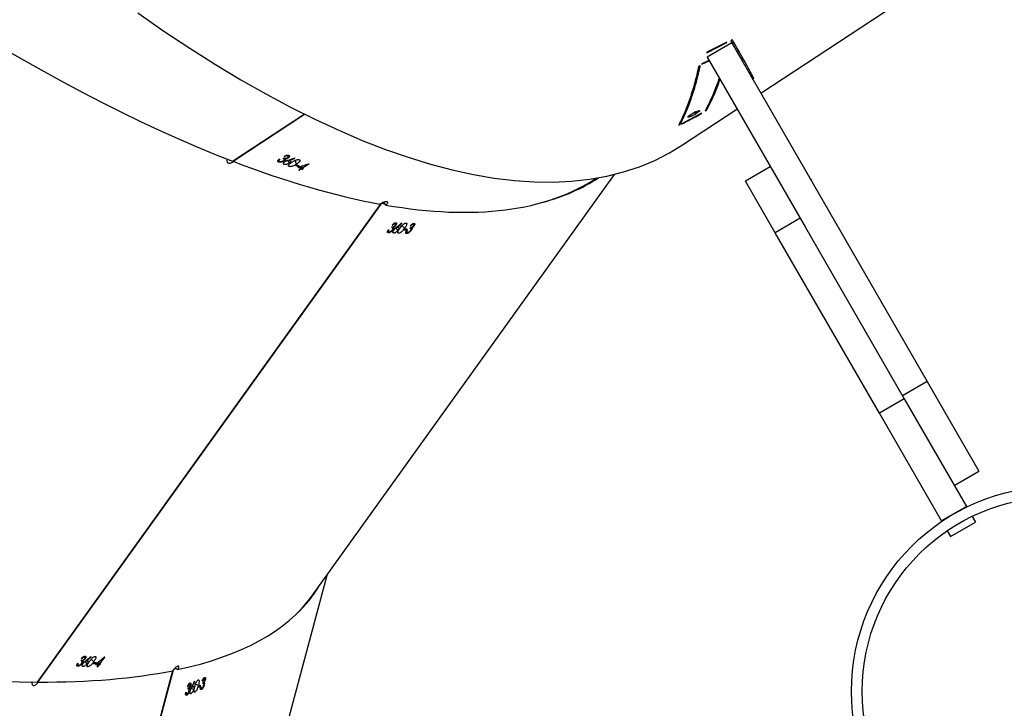
# Model space of a CAD drawing. Units: millimetres. Extents: x -5235 to 358139, y -3372 to 7605.
# Drawn here: x 1086 to 1360, y 6527 to 6719 of the extents above; entities that cross this region are included whole.
import ezdxf

# ---------------------------------------------------------------- set-up
doc = ezdxf.new("R2010")
doc.units = ezdxf.units.MM
doc.layers.add('Toestel 2D', color=7, linetype='Continuous', lineweight=20)

# ---------------------------------------------------------------- blocks, each defined once
blk = doc.blocks.new('3030-1_')
at = {"color": 7, "linetype": 'Continuous', "lineweight": 25}
for p, q in [((653.567, 796.67), (649.291, 780.609)), ((653.576, 796.674), (649.304, 780.626)), ((648.941, 792.74), (645.009, 777.97)), ((648.692, 781.234), (648.704, 781.229)), ((648.803, 781.276), (648.823, 781.268)), ((648.842, 781.196), (648.854, 781.191)), ((648.922, 781.32), (648.948, 781.309)), ((648.951, 781.277), (648.926, 781.287)), ((648.934, 781.278), (648.95, 781.272)), ((653.067, 780.953), (643.483, 767.607)), ((653.079, 780.953), (643.5, 767.616)), ((648.428, 780.984), (648.468, 780.968)), ((648.435, 781.038), (648.446, 781.033)), ((648.437, 780.963), (648.456, 780.955)), ((648.454, 780.994), (648.472, 780.986)), ((648.475, 780.995), (648.466, 780.962)), ((648.513, 781.163), (648.536, 781.153)), ((648.54, 781.121), (648.516, 781.13)), ((648.523, 781.122), (648.539, 781.115)), ((648.532, 781.037), (648.541, 781.07)), ((648.541, 781.07), (648.578, 781.055)), ((648.597, 781.092), (648.588, 781.059)), ((648.596, 781.044), (648.674, 781.012)), ((648.691, 780.943), (648.701, 780.939)), ((648.73, 781.159), (648.799, 781.131)), ((648.765, 781.089), (648.776, 781.084)), ((648.809, 781.047), (648.821, 781.042)), ((648.828, 781.012), (648.857, 781)), ((648.836, 781.142), (648.877, 781.125)), ((648.84, 781.012), (648.86, 781.004)), ((648.845, 781.12), (648.865, 781.112)), ((648.862, 781.151), (648.882, 781.143)), ((648.884, 781.152), (648.876, 781.119)), ((653.075, 780.948), (653.067, 780.953)), ((648.402, 780.889), (648.413, 780.885)), ((648.42, 780.854), (648.446, 780.843)), ((648.43, 780.855), (648.45, 780.847)), ((651.207, 780.249), (651.34, 780.436)), ((651.32, 780.436), (651.339, 780.464)), ((651.339, 780.464), (651.396, 780.406)), ((651.34, 780.436), (651.382, 780.393)), ((651.36, 780.463), (651.405, 780.525)), ((651.36, 780.463), (651.407, 780.415)), ((651.421, 780.525), (651.376, 780.463)), ((651.376, 780.463), (651.416, 780.422)), ((651.421, 780.525), (651.405, 780.525)), ((651.405, 780.525), (651.414, 780.516)), ((651.436, 780.405), (651.456, 780.433)), ((651.456, 780.433), (651.485, 780.404)), ((651.526, 780.431), (651.506, 780.403)), ((651.51, 780.386), (651.58, 780.314)), ((651.675, 780.525), (651.696, 780.504)), ((651.696, 780.44), (651.756, 780.378)), ((651.809, 780.381), (651.846, 780.343)), ((651.813, 780.52), (651.835, 780.497)), ((651.832, 780.429), (651.843, 780.418)), ((651.84, 780.38), (651.859, 780.361)), ((651.867, 780.371), (651.847, 780.344)), ((651.964, 780.43), (651.947, 780.431)), ((651.977, 780.457), (651.955, 780.479)), ((651.959, 780.513), (651.984, 780.487)), ((651.959, 780.469), (651.975, 780.453)), ((651.587, 780.253), (651.596, 780.244)), ((651.714, 780.36), (651.723, 780.35)), ((651.751, 780.303), (651.762, 780.292)), ((651.761, 780.263), (651.785, 780.238)), ((651.775, 780.258), (651.792, 780.24)), ((651.813, 780.357), (651.829, 780.341)), ((651.86, 780.296), (651.843, 780.297)), ((651.843, 780.297), (651.852, 780.288)), ((645.43, 778.556), (636.992, 766.807)), ((627.628, 776.897), (626.935, 776.497)), ((627.721, 776.736), (627.628, 776.897)), ((627.028, 776.336), (626.935, 776.497)), ((627.185, 776.064), (627.878, 776.464)), ((627.878, 776.464), (627.871, 776.476)), ((627.878, 776.464), (629.611, 773.462)), ((627.185, 776.064), (627.178, 776.076)), ((628.918, 773.062), (627.185, 776.064)), ((627.527, 775.472), (626.834, 775.072)), ((627.527, 775.472), (626.834, 775.072)), ((628.276, 772.575), (626.834, 775.072)), ((628.918, 773.062), (629.611, 773.462)), ((629.611, 773.462), (632.515, 768.432)), ((628.276, 772.575), (628.968, 772.975)), ((631.684, 768.272), (628.918, 773.062)), ((633.723, 763.14), (628.276, 772.575)), ((631.822, 768.032), (632.515, 768.432)), ((632.515, 768.432), (633.344, 766.996)), ((642.64, 768.321), (642.675, 768.285)), ((642.643, 768.297), (642.658, 768.282)), ((642.663, 768.369), (642.674, 768.358)), ((642.67, 768.321), (642.688, 768.302)), ((642.696, 768.312), (642.676, 768.285)), ((642.773, 768.328), (642.793, 768.356)), ((642.792, 768.373), (642.775, 768.374)), ((642.805, 768.4), (642.784, 768.421)), ((642.788, 768.454), (642.813, 768.429)), ((642.788, 768.411), (642.803, 768.396)), ((642.793, 768.356), (642.821, 768.327)), ((642.863, 768.354), (642.843, 768.326)), ((642.847, 768.308), (642.917, 768.237)), ((643.012, 768.448), (643.033, 768.426)), ((643.033, 768.362), (643.093, 768.301)), ((643.146, 768.303), (643.183, 768.266)), ((643.15, 768.442), (643.172, 768.419)), ((643.169, 768.352), (643.18, 768.341)), ((643.177, 768.303), (643.196, 768.283)), ((643.204, 768.294), (643.184, 768.266)), ((643.301, 768.353), (643.284, 768.354)), ((643.314, 768.38), (643.292, 768.402)), ((643.296, 768.436), (643.322, 768.409)), ((643.297, 768.392), (643.312, 768.376)), ((634.416, 763.54), (631.684, 768.272)), ((642.582, 768.242), (642.592, 768.232)), ((642.591, 768.203), (642.614, 768.179)), ((642.604, 768.199), (642.62, 768.182)), ((642.688, 768.239), (642.672, 768.239)), ((642.672, 768.239), (642.68, 768.231)), ((642.924, 768.175), (642.934, 768.166)), ((643.051, 768.282), (643.06, 768.273)), ((643.088, 768.225), (643.099, 768.214)), ((643.098, 768.185), (643.123, 768.16)), ((643.112, 768.18), (643.129, 768.163)), ((643.15, 768.28), (643.166, 768.263)), ((643.197, 768.219), (643.181, 768.22)), ((643.181, 768.22), (643.189, 768.211)), ((631.506, 766.954), (631.517, 766.961)), ((631.506, 766.954), (631.517, 766.961)), ((632.652, 766.596), (633.344, 766.996)), ((637.51, 766.918), (637.503, 766.913)), ((645.668, 766.643), (645.696, 766.662)), ((645.696, 766.662), (645.726, 766.58)), ((645.718, 766.653), (645.78, 766.694)), ((645.718, 766.653), (645.743, 766.585)), ((645.797, 766.688), (645.735, 766.646)), ((645.735, 766.646), (645.756, 766.589)), ((645.797, 766.688), (645.78, 766.694)), ((645.78, 766.694), (645.786, 766.68)), ((645.503, 766.512), (645.69, 766.635)), ((647.628, 766.443), (645.636, 765.131)), ((647.64, 766.439), (645.647, 765.126)), ((645.69, 766.635), (645.712, 766.575)), ((645.784, 766.568), (645.812, 766.587)), ((645.812, 766.587), (645.825, 766.552)), ((645.857, 766.521), (645.896, 766.416)), ((645.885, 766.557), (645.858, 766.539)), ((646.065, 766.587), (646.079, 766.55)), ((646.065, 766.415), (646.07, 766.402)), ((646.066, 766.498), (646.098, 766.411)), ((646.168, 766.374), (646.175, 766.354)), ((646.17, 766.398), (646.187, 766.351)), ((646.201, 766.388), (646.213, 766.356)), ((646.207, 766.435), (646.213, 766.418)), ((646.209, 766.528), (646.223, 766.489)), ((646.345, 766.384), (646.328, 766.391)), ((646.361, 766.4), (646.349, 766.431)), ((646.35, 766.422), (646.359, 766.398)), ((646.36, 766.464), (646.377, 766.419)), ((647.633, 766.434), (647.628, 766.443)), ((645.905, 766.365), (645.91, 766.351)), ((646.089, 766.308), (646.102, 766.272)), ((646.09, 766.347), (646.096, 766.33)), ((646.103, 766.295), (646.112, 766.272)), ((646.202, 766.298), (646.185, 766.306)), ((646.185, 766.306), (646.19, 766.293)), ((646.228, 766.366), (646.201, 766.348)), ((635.099, 765.988), (633.58, 764.988)), ((635.099, 765.988), (633.58, 764.988)), ((634.567, 765.103), (635.117, 765.397)), ((634.567, 765.103), (635.117, 765.397)), ((634.582, 765.111), (634.579, 765.117)), ((634.758, 765.104), (634.644, 765.028)), ((634.653, 765.042), (634.744, 765.101)), ((634.71, 765.048), (634.72, 765.06)), ((634.71, 765.048), (634.72, 765.06)), ((634.744, 765.101), (634.746, 765.096)), ((632.911, 764.547), (627.376, 760.901)), ((632.911, 764.547), (627.376, 760.901)), ((633.157, 764.154), (633.114, 764.129)), ((633.157, 764.154), (633.114, 764.129)), ((633.206, 764.068), (633.163, 764.043)), ((633.206, 764.068), (633.163, 764.043)), ((633.303, 763.774), (633.309, 763.763)), ((633.303, 763.774), (633.309, 763.763)), ((634.559, 763.739), (634.354, 763.647)), ((634.559, 763.739), (634.354, 763.647)), ((633.723, 763.14), (634.416, 763.54)), ((634.419, 763.418), (633.861, 763.133)), ((634.419, 763.418), (633.861, 763.133)), ((633.865, 763.12), (634.422, 763.404)), ((633.865, 763.12), (634.422, 763.404)), ((634.422, 763.404), (634.419, 763.418)), ((634.422, 763.404), (634.419, 763.418)), ((633.706, 763.061), (633.75, 763.085)), ((633.706, 763.061), (633.75, 763.085)), ((633.861, 763.133), (633.865, 763.12)), ((633.861, 763.133), (633.865, 763.12))]:
    blk.add_line(p, q, dxfattribs=at)
at = {"color": 7, "linetype": 'Continuous', "lineweight": 25, "flags": 128}
for points in [[(651.21, 780.249), (651.209, 780.249), (651.209, 780.249), (651.209, 780.249), (651.208, 780.249), (651.208, 780.249), (651.207, 780.249), (651.207, 780.249), (651.207, 780.249)], [(650.287, 762.307), (649.558, 762.813), (648.837, 763.293), (648.122, 763.745), (647.416, 764.169), (646.718, 764.565), (646.029, 764.932), (645.35, 765.271), (644.682, 765.58), (644.025, 765.86), (643.38, 766.111), (642.747, 766.331), (642.127, 766.521), (641.52, 766.681), (640.927, 766.81), (640.348, 766.909), (639.785, 766.977), (639.237, 767.015), (638.705, 767.021), (638.189, 766.997), (637.69, 766.943), (637.209, 766.857), (636.745, 766.741), (636.3, 766.594), (635.873, 766.418), (635.465, 766.21), (635.099, 765.988)], [(650.287, 762.307), (649.558, 762.813), (648.837, 763.293), (648.122, 763.745), (647.416, 764.169), (646.718, 764.565), (646.029, 764.932), (645.35, 765.271), (644.682, 765.58), (644.025, 765.86), (643.38, 766.111), (642.747, 766.331), (642.127, 766.521), (641.52, 766.681), (640.927, 766.81), (640.348, 766.909), (639.785, 766.977), (639.237, 767.015), (638.705, 767.021), (638.189, 766.997), (637.69, 766.943), (637.209, 766.857), (636.745, 766.741), (636.3, 766.594), (635.873, 766.418), (635.465, 766.21), (635.099, 765.988)], [(645.507, 766.51), (645.506, 766.51), (645.506, 766.511), (645.505, 766.511), (645.505, 766.511), (645.504, 766.511), (645.504, 766.511), (645.504, 766.511), (645.503, 766.512)]]:
    blk.add_lwpolyline(points, dxfattribs=at)
at = {"color": 7, "linetype": 'Continuous', "lineweight": 25}
for radius in [5.715, 5.415]:
    blk.add_circle((624.674, 781.213), radius, dxfattribs=at)
for centre, radius, start, end in [((653.588, 768.362), 13.691, 109.8144, 109.8752), ((653.02, 769.582), 12.212, 111.7885, 111.8541), ((653.07, 769.726), 12.232, 111.7604, 111.826), ((653.115, 769.525), 12.391, 111.4253, 111.704), ((653.123, 769.558), 12.391, 111.4253, 111.704), ((653.538, 768.22), 13.67, 109.8404, 109.9013), ((651.027, 763.839), 16.6, 88.9189, 88.9906), ((651.047, 763.866), 16.6, 88.9189, 88.9906), ((651.043, 763.644), 16.823, 88.5708, 88.8629), ((650.995, 763.292), 17.119, 88.2899, 88.5239), ((651.015, 763.32), 17.119, 88.2899, 88.5239), ((642.321, 751.182), 17.153, 88.2553, 88.489), ((642.341, 751.209), 17.153, 88.2553, 88.489), ((638.289, 747.732), 20.328, 68.5644, 68.6307), ((638.208, 747.526), 20.549, 68.2425, 68.5128), ((638.261, 747.713), 20.328, 68.5644, 68.6307), ((638.043, 747.216), 20.843, 67.982, 68.199), ((638.071, 747.234), 20.843, 67.982, 68.199), ((635.966, 757.956), 7.249, 99.5888, 99.7051)]:
    blk.add_arc(centre, radius, start, end, dxfattribs=at)
for centre, major_axis, ratio, start_param, end_param in [((683.742, 769.922), (35.574, 60.518), 0.513572, 1.686411, 1.688755), ((682.76, 766.234), (34.213, -23.735), 0.361943, 3.649822, 3.650435), ((683.728, 769.87), (35.572, 60.505), 0.513657, 1.685545, 1.688192), ((681.317, 760.811), (36.194, -17.226), 0.288447, 2.591145, 2.774856), ((681.317, 760.811), (36.194, -17.226), 0.288447, 6.231155, 8.873824), ((681.317, 760.811), (36.194, -17.226), 0.288447, 2.782584, 3.089562), ((649.243, 780.621), (0.648, -0.461), 0.063756, 4.653664, 4.758577), ((681.317, 760.811), (36.246, -17.174), 0.28809, 2.773005, 2.77713), ((679.111, 757.74), (55.305, 40.296), 0.510711, 1.702203, 1.707049), ((678.624, 757.062), (56.657, 42.83), 0.492846, 1.675426, 1.67777), ((676.4, 753.965), (-22.866, 35.437), 0.290531, 0.568449, 0.569062), ((678.593, 757.019), (56.65, 42.818), 0.492925, 1.674557, 1.677204), ((681.317, 760.811), (36.246, -17.174), 0.28809, 3.027856, 3.114748), ((664.502, 737.398), (-27.637, 29.007), 0.337089, 5.857207, 6.222354), ((669.934, 744.962), (56.657, 42.83), 0.492846, 1.67492, 1.677263), ((667.735, 741.9), (-22.866, 35.437), 0.290531, 0.568955, 0.569568), ((669.903, 744.918), (56.65, 42.818), 0.492925, 1.67405, 1.676697), ((664.502, 737.398), (-27.723, 28.98), 0.336429, 6.102408, 6.220937), ((643.454, 767.649), (-0.389, 0.665), 0.079365, 1.50373, 1.624694), ((664.502, 737.398), (-27.723, 28.98), 0.336429, 5.847558, 5.851683), ((664.502, 737.398), (-27.637, 29.007), 0.337089, 5.665768, 5.849479), ((661.418, 735.367), (67.056, 17.242), 0.495906, 1.676728, 1.681574), ((660.694, 734.89), (69.187, 19.023), 0.479025, 1.650747, 1.653394), ((660.737, 734.918), (69.197, 19.031), 0.478951, 1.651623, 1.653967), ((664.502, 737.398), (-27.637, 29.007), 0.337089, 3.080761, 5.665262), ((657.627, 732.87), (-8.392, 41.611), 0.204567, 0.595116, 0.595729), ((651.499, 728.833), (-14.831, 38.127), 0.236561, 0.208498, 0.209527), ((662.126, 735.833), (67.449, 28.173), 0.524598, 1.755612, 1.756296), ((660.602, 734.83), (58.757, 20.552), 0.614017, 1.809186, 1.809976), ((649.769, 727.693), (-11.042, 40.263), 0.409883, 0.281297, 0.28223), ((651.68, 728.953), (-16.849, 36.855), 0.093587, 0.296467, 0.297573), ((653.446, 730.116), (59.74, 21.511), 0.602313, 1.669865, 1.670632)]:
    blk.add_ellipse(centre, major_axis=major_axis, ratio=ratio, start_param=start_param, end_param=end_param, dxfattribs=at)
for points, knots in [([(648.596, 781.044), (648.605, 781.075), (648.617, 781.119), (648.642, 781.175), (648.662, 781.208), (648.679, 781.227), (648.689, 781.232), (648.692, 781.234)], [0, 0, 0, 0, 0.399716, 0.572633, 0.747086, 0.901553, 1, 1, 1, 1]), ([(648.692, 781.234), (648.697, 781.235), (648.706, 781.236), (648.715, 781.224), (648.718, 781.2), (648.714, 781.153), (648.703, 781.11), (648.696, 781.082)], [0, 0, 0, 0, 0.145174, 0.291194, 0.428801, 0.635839, 1, 1, 1, 1]), ([(648.73, 781.159), (648.734, 781.171), (648.741, 781.196), (648.758, 781.229), (648.776, 781.255), (648.791, 781.27), (648.8, 781.274), (648.803, 781.276)], [0, 0, 0, 0, 0.227517, 0.457248, 0.652768, 0.863397, 1, 1, 1, 1]), ([(648.822, 781.194), (648.817, 781.177), (648.809, 781.152), (648.793, 781.119), (648.785, 781.102), (648.78, 781.094)], [0, 0, 0, 0, 0.480987, 0.739102, 1, 1, 1, 1]), ([(648.803, 781.276), (648.809, 781.277), (648.819, 781.279), (648.828, 781.265), (648.83, 781.241), (648.828, 781.216), (648.824, 781.2), (648.822, 781.194)], [0, 0, 0, 0, 0.235215, 0.472163, 0.68036, 0.884698, 1, 1, 1, 1]), ([(648.836, 781.142), (648.835, 781.146), (648.835, 781.157), (648.837, 781.176), (648.841, 781.191), (648.842, 781.196)], [0, 0, 0, 0, 0.251613, 0.747408, 1, 1, 1, 1]), ([(648.842, 781.196), (648.846, 781.209), (648.854, 781.234), (648.871, 781.269), (648.891, 781.297), (648.908, 781.314), (648.918, 781.318), (648.922, 781.32)], [0, 0, 0, 0, 0.214968, 0.430749, 0.643896, 0.845458, 1, 1, 1, 1]), ([(648.856, 781.204), (648.855, 781.197), (648.852, 781.183), (648.852, 781.166), (648.856, 781.154), (648.867, 781.148), (648.877, 781.151), (648.884, 781.152)], [0, 0, 0, 0, 0.158689, 0.31821, 0.482081, 0.648843, 1, 1, 1, 1]), ([(648.913, 781.287), (648.907, 781.284), (648.896, 781.278), (648.88, 781.258), (648.868, 781.237), (648.86, 781.218), (648.857, 781.208), (648.856, 781.204)], [0, 0, 0, 0, 0.314147, 0.530559, 0.746721, 0.91129, 1, 1, 1, 1]), ([(648.934, 781.278), (648.933, 781.281), (648.93, 781.287), (648.922, 781.289), (648.916, 781.287), (648.913, 781.287)], [0, 0, 0, 0, 0.2515063, 0.6851923, 1, 1, 1, 1]), ([(648.922, 781.32), (648.928, 781.321), (648.939, 781.323), (648.949, 781.311), (648.953, 781.287), (648.951, 781.262), (648.948, 781.245), (648.947, 781.243)], [0, 0, 0, 0, 0.2611738, 0.4668593, 0.6725158, 0.9462995, 1, 1, 1, 1]), ([(648.934, 781.238), (648.934, 781.242), (648.935, 781.25), (648.936, 781.265), (648.935, 781.273), (648.934, 781.278)], [0, 0, 0, 0, 0.251453, 0.503353, 1, 1, 1, 1]), ([(648.402, 780.889), (648.405, 780.898), (648.411, 780.917), (648.423, 780.944), (648.432, 780.957), (648.437, 780.963)], [0, 0, 0, 0, 0.344889, 0.693143, 1, 1, 1, 1]), ([(648.466, 780.962), (648.459, 780.958), (648.449, 780.953), (648.435, 780.937), (648.426, 780.922), (648.419, 780.907), (648.416, 780.898), (648.415, 780.894)], [0, 0, 0, 0, 0.394634, 0.591191, 0.74397, 0.897705, 1, 1, 1, 1]), ([(648.487, 780.922), (648.481, 780.906), (648.47, 780.879), (648.451, 780.848), (648.435, 780.829), (648.426, 780.824), (648.422, 780.822)], [0, 0, 0, 0, 0.344571, 0.572824, 0.801385, 1, 1, 1, 1]), ([(648.428, 780.984), (648.428, 780.988), (648.428, 780.999), (648.43, 781.018), (648.434, 781.033), (648.435, 781.038)], [0, 0, 0, 0, 0.251573, 0.747055, 1, 1, 1, 1]), ([(648.437, 780.963), (648.436, 780.964), (648.433, 780.966), (648.43, 780.972), (648.429, 780.979), (648.428, 780.984)], [0, 0, 0, 0, 0.251027, 0.502626, 1, 1, 1, 1]), ([(648.435, 781.038), (648.439, 781.051), (648.447, 781.076), (648.464, 781.111), (648.483, 781.139), (648.499, 781.156), (648.509, 781.161), (648.513, 781.163)], [0, 0, 0, 0, 0.214634, 0.430078, 0.643055, 0.84462, 1, 1, 1, 1]), ([(648.449, 781.046), (648.447, 781.039), (648.444, 781.025), (648.445, 781.008), (648.448, 780.997), (648.458, 780.991), (648.468, 780.994), (648.475, 780.995)], [0, 0, 0, 0, 0.158426, 0.317682, 0.481331, 0.648066, 1, 1, 1, 1]), ([(648.504, 781.13), (648.498, 781.126), (648.488, 781.121), (648.472, 781.1), (648.46, 781.079), (648.453, 781.06), (648.45, 781.05), (648.449, 781.046)], [0, 0, 0, 0, 0.313914, 0.530461, 0.746768, 0.911089, 1, 1, 1, 1]), ([(648.523, 781.122), (648.522, 781.124), (648.519, 781.13), (648.513, 781.132), (648.506, 781.13), (648.504, 781.13)], [0, 0, 0, 0, 0.251252, 0.685076, 1, 1, 1, 1]), ([(648.513, 781.163), (648.52, 781.164), (648.531, 781.166), (648.54, 781.15), (648.542, 781.125), (648.538, 781.101), (648.536, 781.087)], [0, 0, 0, 0, 0.309376, 0.512529, 0.715717, 1, 1, 1, 1]), ([(648.523, 781.081), (648.523, 781.085), (648.524, 781.093), (648.525, 781.108), (648.524, 781.116), (648.523, 781.122)], [0, 0, 0, 0, 0.251381, 0.50321, 1, 1, 1, 1]), ([(648.601, 780.893), (648.596, 780.892), (648.587, 780.89), (648.578, 780.903), (648.575, 780.928), (648.579, 780.975), (648.59, 781.018), (648.596, 781.044)], [0, 0, 0, 0, 0.148642, 0.297996, 0.440138, 0.661874, 1, 1, 1, 1]), ([(648.696, 781.082), (648.687, 781.05), (648.674, 781.003), (648.648, 780.946), (648.629, 780.916), (648.613, 780.899), (648.605, 780.894), (648.601, 780.893)], [0, 0, 0, 0, 0.421577, 0.610961, 0.759512, 0.908204, 1, 1, 1, 1]), ([(648.749, 781.08), (648.744, 781.079), (648.734, 781.077), (648.725, 781.091), (648.722, 781.112), (648.725, 781.137), (648.729, 781.154), (648.73, 781.159)], [0, 0, 0, 0, 0.229661, 0.461218, 0.67146, 0.888457, 1, 1, 1, 1]), ([(648.765, 781.089), (648.764, 781.088), (648.761, 781.086), (648.755, 781.083), (648.752, 781.081), (648.749, 781.08)], [0, 0, 0, 0, 0.2500846, 0.5002233, 1, 1, 1, 1]), ([(648.831, 780.979), (648.825, 780.978), (648.814, 780.976), (648.805, 780.991), (648.803, 781.014), (648.806, 781.035), (648.809, 781.046), (648.809, 781.047)], [0, 0, 0, 0, 0.267401, 0.536723, 0.766661, 0.971079, 1, 1, 1, 1]), ([(648.809, 781.047), (648.812, 781.056), (648.818, 781.075), (648.831, 781.101), (648.84, 781.114), (648.845, 781.12)], [0, 0, 0, 0, 0.3453393, 0.694052, 1, 1, 1, 1]), ([(648.823, 781.052), (648.822, 781.047), (648.819, 781.037), (648.82, 781.024), (648.823, 781.014), (648.83, 781.01), (648.837, 781.011), (648.84, 781.012)], [0, 0, 0, 0, 0.16163, 0.32399, 0.555367, 0.777318, 1, 1, 1, 1]), ([(648.876, 781.119), (648.869, 781.116), (648.858, 781.11), (648.843, 781.094), (648.834, 781.08), (648.827, 781.065), (648.824, 781.056), (648.823, 781.052)], [0, 0, 0, 0, 0.3939084, 0.5907898, 0.7436415, 0.8974467, 1, 1, 1, 1]), ([(648.898, 781.079), (648.892, 781.062), (648.881, 781.035), (648.862, 781.004), (648.845, 780.986), (648.835, 780.981), (648.831, 780.979)], [0, 0, 0, 0, 0.3447795, 0.5730236, 0.8015841, 1, 1, 1, 1]), ([(648.845, 781.12), (648.843, 781.121), (648.841, 781.123), (648.838, 781.13), (648.836, 781.137), (648.836, 781.142)], [0, 0, 0, 0, 0.251213, 0.503, 1, 1, 1, 1]), ([(648.84, 781.012), (648.845, 781.015), (648.853, 781.02), (648.867, 781.039), (648.877, 781.057), (648.883, 781.07), (648.885, 781.074)], [0, 0, 0, 0, 0.3444714, 0.567928, 0.8618893, 1, 1, 1, 1]), ([(653.233, 780.949), (653.234, 780.96), (653.237, 780.986), (653.228, 781.019), (653.209, 781.042), (653.182, 781.051), (653.149, 781.044), (653.114, 781.021), (653.083, 780.988), (653.069, 780.961), (653.063, 780.95)], [0, 0, 0, 0, 0.100106, 0.229072, 0.359864, 0.492954, 0.62781, 0.763108, 0.897322, 1, 1, 1, 1]), ([(648.422, 780.822), (648.416, 780.821), (648.406, 780.819), (648.397, 780.833), (648.396, 780.856), (648.399, 780.877), (648.402, 780.888), (648.402, 780.889)], [0, 0, 0, 0, 0.267814, 0.537559, 0.767597, 0.971946, 1, 1, 1, 1]), ([(648.415, 780.894), (648.414, 780.889), (648.412, 780.88), (648.412, 780.866), (648.415, 780.857), (648.422, 780.853), (648.427, 780.854), (648.43, 780.855)], [0, 0, 0, 0, 0.161366, 0.32346, 0.554631, 0.776559, 1, 1, 1, 1]), ([(648.43, 780.855), (648.435, 780.858), (648.443, 780.863), (648.457, 780.882), (648.467, 780.9), (648.472, 780.913), (648.474, 780.917)], [0, 0, 0, 0, 0.344202, 0.567718, 0.861525, 1, 1, 1, 1]), ([(649.176, 780.607), (649.167, 780.594), (649.151, 780.569), (649.138, 780.537), (649.136, 780.515), (649.145, 780.505), (649.162, 780.505), (649.186, 780.514), (649.22, 780.537), (649.256, 780.569), (649.288, 780.604), (649.304, 780.626), (649.311, 780.635)], [0, 0, 0, 0, 0.103993, 0.208651, 0.31454, 0.422282, 0.491055, 0.600741, 0.710459, 0.819229, 0.926182, 1, 1, 1, 1]), ([(651.472, 780.242), (651.466, 780.243), (651.454, 780.246), (651.448, 780.261), (651.452, 780.286), (651.471, 780.329), (651.495, 780.364), (651.51, 780.386)], [0, 0, 0, 0, 0.148648, 0.298007, 0.440151, 0.661886, 1, 1, 1, 1]), ([(651.635, 780.382), (651.615, 780.355), (651.586, 780.316), (651.54, 780.273), (651.51, 780.252), (651.487, 780.243), (651.476, 780.242), (651.472, 780.242)], [0, 0, 0, 0, 0.421574, 0.610955, 0.7595077, 0.9082006, 1, 1, 1, 1]), ([(651.51, 780.386), (651.529, 780.411), (651.557, 780.448), (651.602, 780.491), (651.633, 780.513), (651.659, 780.524), (651.67, 780.525), (651.675, 780.525)], [0, 0, 0, 0, 0.399713, 0.572632, 0.747087, 0.901555, 1, 1, 1, 1]), ([(651.675, 780.525), (651.68, 780.524), (651.692, 780.522), (651.698, 780.507), (651.694, 780.483), (651.676, 780.441), (651.651, 780.405), (651.635, 780.382)], [0, 0, 0, 0, 0.145179, 0.291204, 0.428814, 0.635852, 1, 1, 1, 1]), ([(651.693, 780.358), (651.687, 780.359), (651.675, 780.361), (651.67, 780.377), (651.673, 780.399), (651.683, 780.421), (651.693, 780.435), (651.696, 780.44)], [0, 0, 0, 0, 0.2296681, 0.4612314, 0.6714784, 0.8884711, 1, 1, 1, 1]), ([(651.696, 780.44), (651.704, 780.45), (651.719, 780.47), (651.748, 780.494), (651.775, 780.511), (651.797, 780.519), (651.808, 780.52), (651.813, 780.52)], [0, 0, 0, 0, 0.227511, 0.457234, 0.652752, 0.863379, 1, 1, 1, 1]), ([(651.81, 780.435), (651.799, 780.422), (651.782, 780.401), (651.754, 780.376), (651.74, 780.364), (651.733, 780.358)], [0, 0, 0, 0, 0.480986, 0.739101, 1, 1, 1, 1]), ([(651.813, 780.357), (651.812, 780.359), (651.81, 780.361), (651.808, 780.369), (651.808, 780.376), (651.809, 780.381)], [0, 0, 0, 0, 0.25121, 0.502994, 1, 1, 1, 1]), ([(651.809, 780.381), (651.81, 780.385), (651.812, 780.395), (651.82, 780.412), (651.829, 780.425), (651.832, 780.429)], [0, 0, 0, 0, 0.251612, 0.747403, 1, 1, 1, 1]), ([(651.813, 780.52), (651.819, 780.519), (651.831, 780.516), (651.837, 780.499), (651.833, 780.476), (651.822, 780.454), (651.813, 780.44), (651.81, 780.435)], [0, 0, 0, 0, 0.2352214, 0.4721765, 0.6803767, 0.8847142, 1, 1, 1, 1]), ([(651.832, 780.429), (651.84, 780.439), (651.857, 780.46), (651.887, 780.486), (651.917, 780.504), (651.941, 780.513), (651.953, 780.513), (651.959, 780.513)], [0, 0, 0, 0, 0.214962, 0.430738, 0.643883, 0.845445, 1, 1, 1, 1]), ([(651.851, 780.431), (651.847, 780.425), (651.839, 780.413), (651.835, 780.397), (651.836, 780.384), (651.846, 780.374), (651.858, 780.372), (651.867, 780.371)], [0, 0, 0, 0, 0.158685, 0.318202, 0.482069, 0.648831, 1, 1, 1, 1]), ([(651.939, 780.485), (651.931, 780.485), (651.918, 780.484), (651.893, 780.472), (651.873, 780.457), (651.859, 780.442), (651.853, 780.434), (651.851, 780.431)], [0, 0, 0, 0, 0.314144, 0.530557, 0.746721, 0.911287, 1, 1, 1, 1]), ([(651.959, 780.469), (651.959, 780.472), (651.957, 780.479), (651.95, 780.484), (651.942, 780.485), (651.939, 780.485)], [0, 0, 0, 0, 0.251502, 0.68519, 1, 1, 1, 1]), ([(651.947, 780.431), (651.949, 780.435), (651.952, 780.442), (651.958, 780.455), (651.959, 780.464), (651.959, 780.469)], [0, 0, 0, 0, 0.251452, 0.50335, 1, 1, 1, 1]), ([(651.959, 780.513), (651.966, 780.512), (651.979, 780.509), (651.986, 780.493), (651.984, 780.47), (651.973, 780.447), (651.965, 780.433), (651.964, 780.43)], [0, 0, 0, 0, 0.261181, 0.466868, 0.672525, 0.946309, 1, 1, 1, 1]), ([(651.714, 780.36), (651.712, 780.359), (651.709, 780.359), (651.701, 780.358), (651.696, 780.358), (651.693, 780.358)], [0, 0, 0, 0, 0.250079, 0.500213, 1, 1, 1, 1]), ([(651.755, 780.23), (651.749, 780.232), (651.736, 780.234), (651.729, 780.252), (651.734, 780.275), (651.744, 780.293), (651.75, 780.302), (651.751, 780.303)], [0, 0, 0, 0, 0.267408, 0.536736, 0.766676, 0.971093, 1, 1, 1, 1]), ([(651.751, 780.303), (651.757, 780.31), (651.769, 780.326), (651.792, 780.345), (651.806, 780.353), (651.813, 780.357)], [0, 0, 0, 0, 0.345332, 0.694038, 1, 1, 1, 1]), ([(651.86, 780.296), (651.848, 780.284), (651.828, 780.263), (651.797, 780.242), (651.773, 780.231), (651.761, 780.23), (651.755, 780.23)], [0, 0, 0, 0, 0.3447763, 0.5730205, 0.801581, 1, 1, 1, 1]), ([(651.768, 780.302), (651.765, 780.298), (651.76, 780.289), (651.756, 780.277), (651.757, 780.266), (651.764, 780.259), (651.771, 780.258), (651.775, 780.258)], [0, 0, 0, 0, 0.161626, 0.323981, 0.555356, 0.777306, 1, 1, 1, 1]), ([(651.847, 780.344), (651.838, 780.343), (651.825, 780.342), (651.804, 780.333), (651.788, 780.324), (651.776, 780.313), (651.77, 780.305), (651.768, 780.302)], [0, 0, 0, 0, 0.3939196, 0.590796, 0.7436466, 0.8974508, 1, 1, 1, 1]), ([(651.775, 780.258), (651.781, 780.258), (651.792, 780.259), (651.814, 780.271), (651.83, 780.284), (651.84, 780.294), (651.843, 780.297)], [0, 0, 0, 0, 0.344467, 0.567925, 0.861884, 1, 1, 1, 1]), ([(642.582, 768.242), (642.588, 768.25), (642.6, 768.265), (642.622, 768.285), (642.636, 768.293), (642.643, 768.297)], [0, 0, 0, 0, 0.344889, 0.693143, 1, 1, 1, 1]), ([(642.643, 768.297), (642.642, 768.299), (642.64, 768.301), (642.638, 768.309), (642.639, 768.316), (642.64, 768.321)], [0, 0, 0, 0, 0.2510266, 0.5026256, 1, 1, 1, 1]), ([(642.64, 768.321), (642.641, 768.324), (642.644, 768.335), (642.652, 768.351), (642.661, 768.364), (642.663, 768.369)], [0, 0, 0, 0, 0.251573, 0.747055, 1, 1, 1, 1]), ([(642.663, 768.369), (642.672, 768.379), (642.688, 768.399), (642.718, 768.425), (642.747, 768.444), (642.771, 768.453), (642.783, 768.454), (642.788, 768.454)], [0, 0, 0, 0, 0.214634, 0.430078, 0.643055, 0.84462, 1, 1, 1, 1]), ([(642.681, 768.371), (642.677, 768.365), (642.67, 768.353), (642.665, 768.337), (642.666, 768.325), (642.675, 768.315), (642.688, 768.313), (642.696, 768.312)], [0, 0, 0, 0, 0.158426, 0.317682, 0.481331, 0.648066, 1, 1, 1, 1]), ([(642.768, 768.427), (642.761, 768.426), (642.748, 768.425), (642.724, 768.412), (642.704, 768.397), (642.69, 768.382), (642.684, 768.373), (642.681, 768.371)], [0, 0, 0, 0, 0.313914, 0.530461, 0.746768, 0.911089, 1, 1, 1, 1]), ([(642.788, 768.411), (642.787, 768.414), (642.786, 768.42), (642.779, 768.426), (642.771, 768.426), (642.768, 768.427)], [0, 0, 0, 0, 0.251252, 0.685076, 1, 1, 1, 1]), ([(642.775, 768.374), (642.777, 768.377), (642.781, 768.384), (642.786, 768.398), (642.787, 768.406), (642.788, 768.411)], [0, 0, 0, 0, 0.251381, 0.50321, 1, 1, 1, 1]), ([(642.809, 768.165), (642.803, 768.166), (642.791, 768.168), (642.785, 768.184), (642.789, 768.209), (642.808, 768.251), (642.832, 768.287), (642.847, 768.308)], [0, 0, 0, 0, 0.1486422, 0.2979956, 0.4401377, 0.6618738, 1, 1, 1, 1]), ([(642.788, 768.454), (642.796, 768.453), (642.81, 768.45), (642.815, 768.431), (642.81, 768.407), (642.798, 768.386), (642.792, 768.373)], [0, 0, 0, 0, 0.309376, 0.512529, 0.715717, 1, 1, 1, 1]), ([(642.972, 768.304), (642.952, 768.277), (642.923, 768.239), (642.877, 768.196), (642.847, 768.175), (642.824, 768.166), (642.813, 768.165), (642.809, 768.165)], [0, 0, 0, 0, 0.421577, 0.610961, 0.759512, 0.908204, 1, 1, 1, 1]), ([(642.847, 768.308), (642.866, 768.334), (642.894, 768.371), (642.939, 768.413), (642.97, 768.436), (642.996, 768.447), (643.007, 768.448), (643.012, 768.448)], [0, 0, 0, 0, 0.399716, 0.572633, 0.747086, 0.901553, 1, 1, 1, 1]), ([(643.012, 768.448), (643.018, 768.447), (643.029, 768.445), (643.035, 768.43), (643.032, 768.406), (643.013, 768.363), (642.988, 768.327), (642.972, 768.304)], [0, 0, 0, 0, 0.145174, 0.291194, 0.428801, 0.635839, 1, 1, 1, 1]), ([(643.03, 768.28), (643.024, 768.281), (643.012, 768.284), (643.007, 768.3), (643.01, 768.322), (643.02, 768.344), (643.03, 768.358), (643.033, 768.362)], [0, 0, 0, 0, 0.229661, 0.461218, 0.67146, 0.888457, 1, 1, 1, 1]), ([(643.033, 768.362), (643.041, 768.372), (643.056, 768.392), (643.085, 768.417), (643.113, 768.434), (643.134, 768.442), (643.145, 768.442), (643.15, 768.442)], [0, 0, 0, 0, 0.227517, 0.457248, 0.652768, 0.863397, 1, 1, 1, 1]), ([(643.147, 768.358), (643.136, 768.344), (643.119, 768.324), (643.091, 768.299), (643.077, 768.287), (643.07, 768.281)], [0, 0, 0, 0, 0.480987, 0.739102, 1, 1, 1, 1]), ([(643.15, 768.28), (643.149, 768.281), (643.147, 768.284), (643.145, 768.291), (643.146, 768.299), (643.146, 768.303)], [0, 0, 0, 0, 0.251213, 0.503, 1, 1, 1, 1]), ([(643.146, 768.303), (643.147, 768.307), (643.15, 768.318), (643.158, 768.335), (643.166, 768.348), (643.169, 768.352)], [0, 0, 0, 0, 0.251613, 0.747408, 1, 1, 1, 1]), ([(643.15, 768.442), (643.156, 768.441), (643.168, 768.438), (643.174, 768.422), (643.17, 768.399), (643.16, 768.377), (643.15, 768.363), (643.147, 768.358)], [0, 0, 0, 0, 0.235215, 0.472163, 0.68036, 0.884698, 1, 1, 1, 1]), ([(643.169, 768.352), (643.177, 768.362), (643.194, 768.382), (643.224, 768.408), (643.254, 768.426), (643.278, 768.435), (643.291, 768.435), (643.296, 768.436)], [0, 0, 0, 0, 0.214968, 0.430749, 0.643896, 0.845458, 1, 1, 1, 1]), ([(643.188, 768.353), (643.184, 768.347), (643.176, 768.335), (643.172, 768.319), (643.173, 768.307), (643.183, 768.297), (643.195, 768.295), (643.204, 768.294)], [0, 0, 0, 0, 0.158689, 0.3182099, 0.4820806, 0.6488432, 1, 1, 1, 1]), ([(643.276, 768.408), (643.268, 768.408), (643.255, 768.407), (643.23, 768.394), (643.211, 768.379), (643.196, 768.365), (643.19, 768.356), (643.188, 768.353)], [0, 0, 0, 0, 0.314147, 0.530559, 0.746721, 0.91129, 1, 1, 1, 1]), ([(643.297, 768.392), (643.296, 768.394), (643.294, 768.401), (643.287, 768.407), (643.279, 768.408), (643.276, 768.408)], [0, 0, 0, 0, 0.251506, 0.685192, 1, 1, 1, 1]), ([(643.284, 768.354), (643.286, 768.357), (643.29, 768.364), (643.295, 768.378), (643.296, 768.386), (643.297, 768.392)], [0, 0, 0, 0, 0.251453, 0.503353, 1, 1, 1, 1]), ([(643.296, 768.436), (643.303, 768.434), (643.316, 768.432), (643.324, 768.416), (643.321, 768.392), (643.311, 768.369), (643.303, 768.355), (643.301, 768.353)], [0, 0, 0, 0, 0.261174, 0.466859, 0.672516, 0.946299, 1, 1, 1, 1]), ([(642.585, 768.171), (642.578, 768.172), (642.566, 768.175), (642.56, 768.191), (642.565, 768.214), (642.575, 768.232), (642.581, 768.241), (642.582, 768.242)], [0, 0, 0, 0, 0.2678139, 0.5375589, 0.7675975, 0.9719462, 1, 1, 1, 1]), ([(642.688, 768.239), (642.676, 768.226), (642.656, 768.205), (642.625, 768.184), (642.602, 768.173), (642.59, 768.172), (642.585, 768.171)], [0, 0, 0, 0, 0.344571, 0.572824, 0.801385, 1, 1, 1, 1]), ([(642.598, 768.242), (642.596, 768.238), (642.59, 768.229), (642.586, 768.217), (642.587, 768.207), (642.593, 768.2), (642.601, 768.199), (642.604, 768.199)], [0, 0, 0, 0, 0.161366, 0.32346, 0.554631, 0.776559, 1, 1, 1, 1]), ([(642.676, 768.285), (642.667, 768.284), (642.654, 768.283), (642.634, 768.274), (642.619, 768.264), (642.607, 768.253), (642.601, 768.245), (642.598, 768.242)], [0, 0, 0, 0, 0.394634, 0.591191, 0.74397, 0.897705, 1, 1, 1, 1]), ([(642.604, 768.199), (642.611, 768.2), (642.621, 768.201), (642.642, 768.213), (642.659, 768.227), (642.669, 768.236), (642.672, 768.239)], [0, 0, 0, 0, 0.344202, 0.5677177, 0.861525, 1, 1, 1, 1]), ([(643.051, 768.282), (643.049, 768.282), (643.046, 768.281), (643.039, 768.28), (643.034, 768.28), (643.03, 768.28)], [0, 0, 0, 0, 0.250085, 0.500223, 1, 1, 1, 1]), ([(643.092, 768.153), (643.086, 768.154), (643.073, 768.157), (643.067, 768.174), (643.072, 768.197), (643.081, 768.215), (643.088, 768.224), (643.088, 768.225)], [0, 0, 0, 0, 0.267401, 0.536723, 0.766661, 0.971079, 1, 1, 1, 1]), ([(643.088, 768.225), (643.094, 768.233), (643.106, 768.248), (643.129, 768.267), (643.143, 768.276), (643.15, 768.28)], [0, 0, 0, 0, 0.345339, 0.694052, 1, 1, 1, 1]), ([(643.197, 768.219), (643.185, 768.206), (643.165, 768.185), (643.134, 768.164), (643.11, 768.153), (643.098, 768.153), (643.092, 768.153)], [0, 0, 0, 0, 0.34478, 0.573024, 0.801584, 1, 1, 1, 1]), ([(643.105, 768.224), (643.102, 768.22), (643.097, 768.212), (643.093, 768.199), (643.094, 768.189), (643.101, 768.182), (643.108, 768.181), (643.112, 768.18)], [0, 0, 0, 0, 0.16163, 0.32399, 0.555367, 0.777318, 1, 1, 1, 1]), ([(643.184, 768.266), (643.175, 768.265), (643.162, 768.265), (643.141, 768.256), (643.126, 768.246), (643.113, 768.235), (643.107, 768.227), (643.105, 768.224)], [0, 0, 0, 0, 0.393908, 0.59079, 0.743642, 0.897447, 1, 1, 1, 1]), ([(643.112, 768.18), (643.119, 768.181), (643.129, 768.182), (643.151, 768.194), (643.167, 768.207), (643.177, 768.217), (643.181, 768.22)], [0, 0, 0, 0, 0.3444714, 0.567928, 0.8618893, 1, 1, 1, 1]), ([(643.375, 767.663), (643.363, 767.654), (643.34, 767.637), (643.319, 767.612), (643.313, 767.591), (643.321, 767.578), (643.34, 767.571), (643.368, 767.57), (643.411, 767.578), (643.458, 767.594), (643.501, 767.614), (643.523, 767.629), (643.533, 767.635)], [0, 0, 0, 0, 0.103993, 0.208651, 0.31454, 0.422282, 0.491055, 0.600741, 0.710459, 0.819229, 0.926182, 1, 1, 1, 1]), ([(645.781, 766.4), (645.775, 766.403), (645.764, 766.41), (645.761, 766.427), (645.771, 766.45), (645.801, 766.482), (645.836, 766.506), (645.857, 766.521)], [0, 0, 0, 0, 0.148648, 0.298007, 0.440151, 0.661886, 1, 1, 1, 1]), ([(645.987, 766.468), (645.96, 766.45), (645.92, 766.425), (645.861, 766.402), (645.824, 766.395), (645.797, 766.395), (645.786, 766.399), (645.781, 766.4)], [0, 0, 0, 0, 0.421574, 0.610955, 0.759508, 0.908201, 1, 1, 1, 1]), ([(645.857, 766.521), (645.884, 766.537), (645.922, 766.561), (645.98, 766.584), (646.019, 766.593), (646.048, 766.593), (646.061, 766.589), (646.065, 766.587)], [0, 0, 0, 0, 0.399713, 0.572632, 0.747087, 0.901555, 1, 1, 1, 1]), ([(646.065, 766.587), (646.071, 766.584), (646.082, 766.578), (646.085, 766.561), (646.075, 766.54), (646.046, 766.507), (646.01, 766.483), (645.987, 766.468)], [0, 0, 0, 0, 0.145179, 0.291204, 0.428814, 0.635852, 1, 1, 1, 1]), ([(646.043, 766.422), (646.037, 766.425), (646.025, 766.432), (646.023, 766.45), (646.032, 766.469), (646.048, 766.486), (646.062, 766.495), (646.066, 766.498)], [0, 0, 0, 0, 0.2296681, 0.4612314, 0.6714784, 0.8884711, 1, 1, 1, 1]), ([(646.065, 766.415), (646.063, 766.416), (646.059, 766.417), (646.051, 766.419), (646.046, 766.421), (646.043, 766.422)], [0, 0, 0, 0, 0.250079, 0.500213, 1, 1, 1, 1]), ([(646.066, 766.498), (646.077, 766.505), (646.098, 766.517), (646.135, 766.529), (646.168, 766.534), (646.193, 766.534), (646.204, 766.53), (646.209, 766.528)], [0, 0, 0, 0, 0.227511, 0.457234, 0.652752, 0.863379, 1, 1, 1, 1]), ([(646.185, 766.449), (646.17, 766.441), (646.146, 766.428), (646.112, 766.415), (646.094, 766.41), (646.085, 766.407)], [0, 0, 0, 0, 0.480986, 0.739101, 1, 1, 1, 1]), ([(646.09, 766.347), (646.098, 766.352), (646.115, 766.362), (646.143, 766.371), (646.16, 766.373), (646.168, 766.374)], [0, 0, 0, 0, 0.345332, 0.694038, 1, 1, 1, 1]), ([(646.168, 766.374), (646.167, 766.376), (646.166, 766.38), (646.166, 766.387), (646.168, 766.394), (646.17, 766.398)], [0, 0, 0, 0, 0.25121, 0.502994, 1, 1, 1, 1]), ([(646.17, 766.398), (646.172, 766.401), (646.177, 766.41), (646.19, 766.423), (646.203, 766.432), (646.207, 766.435)], [0, 0, 0, 0, 0.2516121, 0.7474026, 1, 1, 1, 1]), ([(646.209, 766.528), (646.215, 766.524), (646.227, 766.517), (646.229, 766.499), (646.219, 766.479), (646.203, 766.462), (646.189, 766.453), (646.185, 766.449)], [0, 0, 0, 0, 0.235221, 0.472177, 0.680377, 0.884714, 1, 1, 1, 1]), ([(646.226, 766.429), (646.221, 766.425), (646.21, 766.417), (646.201, 766.403), (646.199, 766.391), (646.207, 766.377), (646.22, 766.371), (646.228, 766.366)], [0, 0, 0, 0, 0.158685, 0.318202, 0.482069, 0.648831, 1, 1, 1, 1]), ([(646.207, 766.435), (646.218, 766.441), (646.24, 766.454), (646.278, 766.467), (646.314, 766.472), (646.342, 766.47), (646.355, 766.466), (646.36, 766.464)], [0, 0, 0, 0, 0.214962, 0.430738, 0.643883, 0.845445, 1, 1, 1, 1]), ([(646.332, 766.446), (646.324, 766.448), (646.31, 766.453), (646.281, 766.451), (646.257, 766.445), (646.238, 766.436), (646.229, 766.431), (646.226, 766.429)], [0, 0, 0, 0, 0.314144, 0.530557, 0.746721, 0.911287, 1, 1, 1, 1]), ([(646.328, 766.391), (646.33, 766.394), (646.336, 766.399), (646.345, 766.41), (646.348, 766.417), (646.35, 766.422)], [0, 0, 0, 0, 0.251452, 0.50335, 1, 1, 1, 1]), ([(646.35, 766.422), (646.35, 766.425), (646.35, 766.432), (646.344, 766.44), (646.336, 766.444), (646.332, 766.446)], [0, 0, 0, 0, 0.251502, 0.68519, 1, 1, 1, 1]), ([(646.36, 766.464), (646.368, 766.46), (646.381, 766.452), (646.384, 766.434), (646.376, 766.413), (646.359, 766.396), (646.347, 766.386), (646.345, 766.384)], [0, 0, 0, 0, 0.261181, 0.466868, 0.672525, 0.946309, 1, 1, 1, 1]), ([(647.786, 766.379), (647.79, 766.388), (647.801, 766.411), (647.802, 766.443), (647.791, 766.473), (647.765, 766.492), (647.729, 766.499), (647.685, 766.49), (647.645, 766.473), (647.623, 766.455), (647.615, 766.448)], [0, 0, 0, 0, 0.093802, 0.226499, 0.361074, 0.498013, 0.63677, 0.775981, 0.914077, 1, 1, 1, 1]), ([(646.076, 766.277), (646.069, 766.281), (646.057, 766.289), (646.054, 766.307), (646.065, 766.327), (646.08, 766.34), (646.089, 766.346), (646.09, 766.347)], [0, 0, 0, 0, 0.2674076, 0.5367358, 0.7666759, 0.9710925, 1, 1, 1, 1]), ([(646.202, 766.298), (646.187, 766.291), (646.161, 766.279), (646.122, 766.271), (646.095, 766.271), (646.082, 766.275), (646.076, 766.277)], [0, 0, 0, 0, 0.344776, 0.573021, 0.801581, 1, 1, 1, 1]), ([(646.107, 766.34), (646.103, 766.337), (646.095, 766.331), (646.089, 766.321), (646.087, 766.31), (646.092, 766.301), (646.1, 766.297), (646.103, 766.295)], [0, 0, 0, 0, 0.161626, 0.323981, 0.555356, 0.777306, 1, 1, 1, 1]), ([(646.103, 766.295), (646.11, 766.293), (646.122, 766.29), (646.148, 766.293), (646.168, 766.299), (646.181, 766.304), (646.185, 766.306)], [0, 0, 0, 0, 0.3444673, 0.5679248, 0.8618836, 1, 1, 1, 1]), ([(646.201, 766.348), (646.191, 766.351), (646.177, 766.355), (646.152, 766.355), (646.134, 766.352), (646.118, 766.347), (646.11, 766.342), (646.107, 766.34)], [0, 0, 0, 0, 0.3939196, 0.590796, 0.7436466, 0.8974508, 1, 1, 1, 1]), ([(635.123, 765.409), (635.078, 765.384), (634.964, 765.324), (634.783, 765.227), (634.647, 765.154), (634.579, 765.117)], [0, 0, 0, 0, 0.2499989, 0.6249987, 1, 1, 1, 1]), ([(635.123, 765.409), (635.078, 765.384), (634.964, 765.324), (634.783, 765.227), (634.647, 765.154), (634.579, 765.117)], [0, 0, 0, 0, 0.2499989, 0.6249987, 1, 1, 1, 1]), ([(635.16, 765.413), (635.103, 765.295), (634.989, 765.058), (634.841, 764.661), (634.709, 764.238), (634.636, 763.929), (634.6, 763.775)], [0, 0, 0, 0, 0.249619, 0.499389, 0.749618, 1, 1, 1, 1]), ([(635.16, 765.413), (635.103, 765.295), (634.989, 765.058), (634.841, 764.661), (634.709, 764.238), (634.636, 763.929), (634.6, 763.775)], [0, 0, 0, 0, 0.249619, 0.499389, 0.749618, 1, 1, 1, 1]), ([(634.645, 763.794), (634.681, 763.948), (634.753, 764.257), (634.885, 764.681), (635.032, 765.079), (635.146, 765.318), (635.203, 765.437)], [0, 0, 0, 0, 0.249617, 0.499387, 0.749617, 1, 1, 1, 1]), ([(634.645, 763.794), (634.681, 763.948), (634.753, 764.257), (634.885, 764.681), (635.032, 765.079), (635.146, 765.318), (635.203, 765.437)], [0, 0, 0, 0, 0.249617, 0.499387, 0.749617, 1, 1, 1, 1]), ([(634.423, 765.012), (634.364, 764.898), (634.248, 764.671), (634.128, 764.385), (634.069, 764.206), (634.055, 764.165)], [0, 0, 0, 0, 0.433322, 0.866899, 1, 1, 1, 1]), ([(634.423, 765.012), (634.364, 764.898), (634.248, 764.671), (634.128, 764.385), (634.069, 764.206), (634.055, 764.165)], [0, 0, 0, 0, 0.433322, 0.866899, 1, 1, 1, 1]), ([(634.079, 764.124), (634.099, 764.186), (634.164, 764.386), (634.291, 764.692), (634.407, 764.92), (634.465, 765.034)], [0, 0, 0, 0, 0.184401, 0.59208, 1, 1, 1, 1]), ([(634.079, 764.124), (634.099, 764.186), (634.164, 764.386), (634.291, 764.692), (634.407, 764.92), (634.465, 765.034)], [0, 0, 0, 0, 0.184401, 0.59208, 1, 1, 1, 1]), ([(634.644, 765.028), (634.635, 765.027), (634.623, 765.026), (634.621, 765.033), (634.626, 765.042), (634.638, 765.054), (634.661, 765.074), (634.688, 765.092), (634.705, 765.104)], [0, 0, 0, 0, 0.249821, 0.375735, 0.500166, 0.625083, 0.75048, 1, 1, 1, 1]), ([(634.644, 765.028), (634.635, 765.027), (634.623, 765.026), (634.621, 765.033), (634.626, 765.042), (634.638, 765.054), (634.661, 765.074), (634.688, 765.092), (634.705, 765.104)], [0, 0, 0, 0, 0.249821, 0.375735, 0.500166, 0.625083, 0.75048, 1, 1, 1, 1]), ([(634.718, 765.105), (634.706, 765.097), (634.682, 765.081), (634.657, 765.06), (634.644, 765.045), (634.65, 765.043), (634.653, 765.042)], [0, 0, 0, 0, 0.250525, 0.500591, 0.750351, 1, 1, 1, 1]), ([(634.718, 765.105), (634.706, 765.097), (634.682, 765.081), (634.657, 765.06), (634.644, 765.045), (634.65, 765.043), (634.653, 765.042)], [0, 0, 0, 0, 0.250525, 0.500591, 0.750351, 1, 1, 1, 1]), ([(634.705, 765.104), (634.728, 765.119), (634.763, 765.141), (634.814, 765.168), (634.837, 765.18), (634.849, 765.186)], [0, 0, 0, 0, 0.498917, 0.749418, 1, 1, 1, 1]), ([(634.705, 765.104), (634.728, 765.119), (634.763, 765.141), (634.814, 765.168), (634.837, 765.18), (634.849, 765.186)], [0, 0, 0, 0, 0.498917, 0.749418, 1, 1, 1, 1]), ([(634.859, 765.132), (634.847, 765.125), (634.824, 765.11), (634.773, 765.08), (634.735, 765.06), (634.71, 765.048)], [0, 0, 0, 0, 0.250487, 0.500869, 1, 1, 1, 1]), ([(634.859, 765.132), (634.847, 765.125), (634.824, 765.11), (634.773, 765.08), (634.735, 765.06), (634.71, 765.048)], [0, 0, 0, 0, 0.250487, 0.500869, 1, 1, 1, 1]), ([(634.906, 765.2), (634.901, 765.199), (634.892, 765.197), (634.872, 765.189), (634.848, 765.179), (634.814, 765.162), (634.768, 765.137), (634.734, 765.116), (634.718, 765.105)], [0, 0, 0, 0, 0.125156, 0.250347, 0.376254, 0.500822, 0.750305, 1, 1, 1, 1]), ([(634.906, 765.2), (634.901, 765.199), (634.892, 765.197), (634.872, 765.189), (634.848, 765.179), (634.814, 765.162), (634.768, 765.137), (634.734, 765.116), (634.718, 765.105)], [0, 0, 0, 0, 0.125156, 0.250347, 0.376254, 0.500822, 0.750305, 1, 1, 1, 1]), ([(634.72, 765.06), (634.741, 765.07), (634.784, 765.092), (634.825, 765.118), (634.845, 765.13)], [0, 0, 0, 0, 0.500536, 1, 1, 1, 1]), ([(634.72, 765.06), (634.741, 765.07), (634.784, 765.092), (634.825, 765.118), (634.845, 765.13)], [0, 0, 0, 0, 0.500536, 1, 1, 1, 1]), ([(634.845, 765.13), (634.859, 765.14), (634.888, 765.16), (634.911, 765.18), (634.919, 765.192), (634.92, 765.198), (634.917, 765.201), (634.91, 765.2), (634.906, 765.2)], [0, 0, 0, 0, 0.24949, 0.499041, 0.624302, 0.74956, 0.874782, 1, 1, 1, 1]), ([(634.845, 765.13), (634.859, 765.14), (634.888, 765.16), (634.911, 765.18), (634.919, 765.192), (634.92, 765.198), (634.917, 765.201), (634.91, 765.2), (634.906, 765.2)], [0, 0, 0, 0, 0.24949, 0.499041, 0.624302, 0.74956, 0.874782, 1, 1, 1, 1]), ([(634.849, 765.186), (634.866, 765.193), (634.899, 765.209), (634.92, 765.213), (634.93, 765.216)], [0, 0, 0, 0, 0.49997, 1, 1, 1, 1]), ([(634.849, 765.186), (634.866, 765.193), (634.899, 765.209), (634.92, 765.213), (634.93, 765.216)], [0, 0, 0, 0, 0.49997, 1, 1, 1, 1]), ([(634.93, 765.216), (634.938, 765.216), (634.949, 765.217), (634.948, 765.207), (634.942, 765.197), (634.929, 765.184), (634.904, 765.163), (634.877, 765.144), (634.859, 765.132)], [0, 0, 0, 0, 0.249325, 0.374619, 0.499873, 0.624499, 0.750102, 1, 1, 1, 1]), ([(634.93, 765.216), (634.938, 765.216), (634.949, 765.217), (634.948, 765.207), (634.942, 765.197), (634.929, 765.184), (634.904, 765.163), (634.877, 765.144), (634.859, 765.132)], [0, 0, 0, 0, 0.249325, 0.374619, 0.499873, 0.624499, 0.750102, 1, 1, 1, 1]), ([(633.114, 764.129), (633.161, 764.038), (633.255, 763.858), (633.453, 763.502), (633.621, 763.209), (633.706, 763.061)], [0, 0, 0, 0, 0.333352, 0.665486, 1, 1, 1, 1]), ([(633.114, 764.129), (633.161, 764.038), (633.255, 763.858), (633.453, 763.502), (633.621, 763.209), (633.706, 763.061)], [0, 0, 0, 0, 0.333352, 0.665486, 1, 1, 1, 1]), ([(634.361, 763.636), (634.375, 763.642), (634.442, 763.672), (634.509, 763.702), (634.561, 763.725)], [0, 0, 0, 0, 0.2205327, 1, 1, 1, 1]), ([(634.361, 763.636), (634.375, 763.642), (634.442, 763.672), (634.509, 763.702), (634.561, 763.725)], [0, 0, 0, 0, 0.2205327, 1, 1, 1, 1]), ([(633.75, 763.085), (633.663, 763.236), (633.548, 763.435), (633.464, 763.588), (633.444, 763.624)], [0, 0, 0, 0, 0.7628272, 1, 1, 1, 1]), ([(633.75, 763.085), (633.663, 763.236), (633.548, 763.435), (633.464, 763.588), (633.444, 763.624)], [0, 0, 0, 0, 0.7628272, 1, 1, 1, 1])]:
    blk.add_open_spline(points, degree=3, knots=knots, dxfattribs=at)
blk = doc.blocks.new('VPL-16-3030-1-GM')
at = {"layer": 'Toestel 2D', "xscale": 10, "yscale": 10, "zscale": 10, "rotation": 180}
blk.add_blockref('3030-1_', (7621.66, 14343.71), dxfattribs=at)
blk = doc.blocks.new('VPL-16-3030-1-RVS')
blk.add_blockref('VPL-16-3030-1-GM', (0, 0))

msp = doc.modelspace()

# ---------------------------------------------------------------- block references
msp.add_blockref('VPL-16-3030-1-RVS', (0, 0))

doc.saveas('drawing.dxf')
